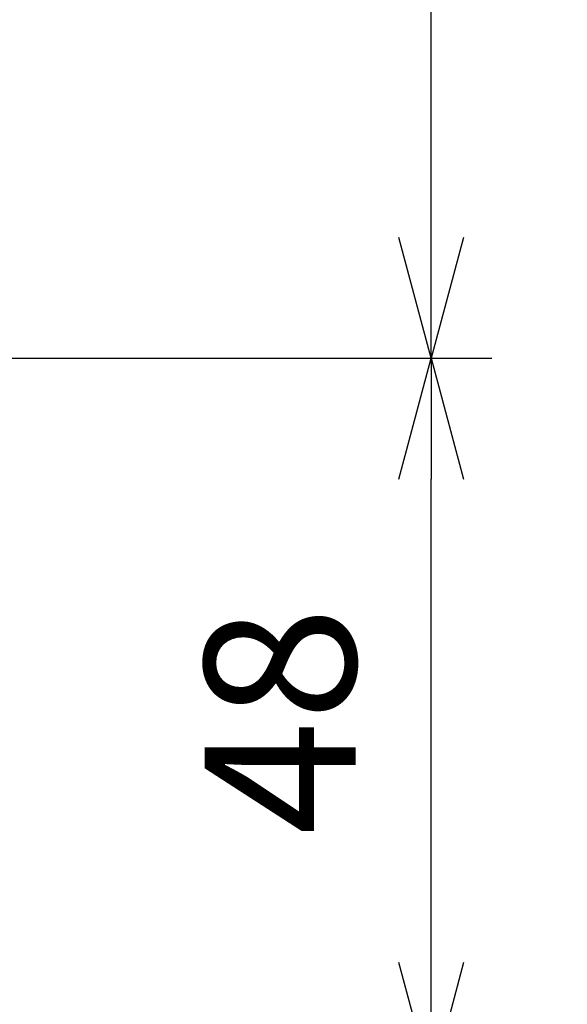
# Model space of a CAD drawing. Units: millimetres. Extents: x -840 to 0, y 0 to 1188.
# Drawn here: x -321 to -285, y 646 to 711 of the extents above; entities that cross this region are included whole.
import ezdxf

# ---------------------------------------------------------------- set-up
doc = ezdxf.new("R2010")
doc.units = ezdxf.units.MM
doc.header["$LTSCALE"] = 4
doc.layers.get('0').update_dxf_attribs({"lineweight": 25})
doc.styles.get("Standard").update_dxf_attribs({"font": 'simplex.shx', "bigfont": 'extfont.shx'})
doc.dimstyles.new('FURUNO$0', dxfattribs={"dimtxt": 2.5, "dimasz": 2, "dimexe": 1, "dimexo": 1, "dimgap": 1.25, "dimtad": 3, "dimdec": 4, "dimdsep": 46, "dimtxsty": 'Standard', "dimblk": 'OPEN30', "dimcen": 0, "dimclrd": 4, "dimclre": 4, "dimclrt": 4, "dimadec": 4, "dimazin": 2, "dimtm": 1e-09, "dimtfac": 0.8, "dimtdec": 4, "dimtmove": 0, "dimatfit": 0, "dimldrblk": 'OPEN30', "dimfxl": 0, "dimtvp": 1, "dimtolj": 1, "dimtzin": 0, "dimarcsym": 0})

# ---------------------------------------------------------------- blocks, each defined once
blk = doc.blocks.new('_Open30')
at = {"color": 0, "lineweight": -2}
for p, q in [((-1, 0.2679), (0, 0)), ((0, 0), (-1, -0.2679)), ((0, 0), (-1, 0))]:
    blk.add_line(p, q, dxfattribs=at)
blk = doc.blocks.new('*D12')
at = {"color": 4, "lineweight": -2}
for p, q in [((-351.278, 688.381), (-290, 688.381)), ((-294, 648.368), (-294, 680.381)), ((-391.278, 640.368), (-290, 640.368))]:
    blk.add_line(p, q, dxfattribs=at)
at = {"layer": 'Defpoints', "color": 0}
for p in [(-355.278, 688.381), (-294, 688.381), (-395.278, 640.368)]:
    blk.add_point(p, dxfattribs=at)
at = {"color": 4, "lineweight": -2, "xscale": 8, "yscale": 8, "zscale": 8}
for p, rotation in [((-294, 688.381), 90), ((-294, 640.368), 270)]:
    blk.add_blockref('_Open30', p, dxfattribs=dict(at, rotation=rotation))
at = {"color": 4, "insert": (-304, 664.374), "char_height": 10, "attachment_point": 5, "rotation": 90}
blk.add_mtext('\\A1;48', dxfattribs=at)
blk = doc.blocks.new('*D13')
at = {"color": 4, "lineweight": -2}
for p, q in [((-351.278, 846.381), (-290, 846.381)), ((-294, 696.381), (-294, 838.381)), ((-351.278, 688.381), (-290, 688.381))]:
    blk.add_line(p, q, dxfattribs=at)
at = {"layer": 'Defpoints', "color": 0}
for p in [(-355.278, 846.381), (-294, 846.381), (-355.278, 688.381)]:
    blk.add_point(p, dxfattribs=at)
at = {"color": 4, "lineweight": -2, "xscale": 8, "yscale": 8, "zscale": 8}
for p, rotation in [((-294, 846.381), 90), ((-294, 688.381), 270)]:
    blk.add_blockref('_Open30', p, dxfattribs=dict(at, rotation=rotation))
at = {"color": 4, "insert": (-304, 767.381), "char_height": 10, "attachment_point": 5, "rotation": 90}
blk.add_mtext('\\A1;158±1', dxfattribs=at)

msp = doc.modelspace()

# ---------------------------------------------------------------- linework, layer by layer
at = {"linetype": 'Continuous'}
for points in [[(-498.22328, 848.89157, -0.00000046), (-496.16393, 848.89157, -0.00000046), (-494.10005, 848.89157, -0.00000046), (-492.032, 848.89157, -0.00000046), (-489.95986, 848.89156, -0.00000046), (-487.88394, 848.89155, -0.00000047), (-485.80428, 848.89153, -0.00000047), (-483.72118, 848.89152, -0.00000047), (-481.63469, 848.89149, -0.00000047), (-479.54513, 848.89147, -0.00000048), (-477.45254, 848.89143, -0.00000048), (-475.35722, 848.8914, -0.00000048), (-473.25924, 848.89136, -0.00000049), (-471.15887, 848.89132, -0.00000049), (-469.05621, 848.89127, -0.00000049), (-466.95151, 848.89122, -0.0000005), (-464.84488, 848.89116, -0.0000005), (-462.73656, 848.8911, -0.0000005), (-460.62668, 848.89103, -0.00000051), (-458.51544, 848.89096, -0.00000051), (-456.40299, 848.89089, -0.00000051), (-454.28959, 848.89081, -0.00000052), (-452.17539, 848.89073, -0.00000052), (-450.06041, 848.89064, -0.00000053), (-447.94474, 848.89055, -0.00000053), (-445.82933, 848.89046, -0.00000053), (-443.71461, 848.89036, -0.00000054), (-441.59779, 848.89025, -0.00000056), (-439.47803, 848.89014, -0.00000055), (-437.36719, 848.89003, -0.00000051), (-435.2695, 848.88991, -0.00000057), (-433.13897, 848.88978, -0.0000007), (-430.95991, 848.88965, -0.00000053), (-428.91455, 848.88952, -0.00000017), (-427.06583, 848.8894, -0.00000076), (-424.69535, 848.88924, -0.00000134), (-421.04959, 848.88897, -0.00000066), (-416.27831, 848.88862, -0.00000035)], [(-495.50341, 865.52822, 0.00000253), (-497.57083, 865.52844, 0.0000007), (-500.2783, 865.52873, 0.00000083)]]:
    msp.add_lwpolyline(points, format="xyb", dxfattribs=at)

# ---------------------------------------------------------------- dimensions: what is measured, and where the dimension line sits
dim = msp.add_linear_dim(base=(-294, 846.38104), p1=(-355.27832, 688.38104), p2=(-355.27832, 846.38104), angle=90, text='<>±1', dimstyle='FURUNO$0', override={"dimscale": 4})
dim.commit()
dim.dimension.update_dxf_attribs({"geometry": '*D13', "text_midpoint": (-304, 767.38104)})
dim = msp.add_linear_dim(base=(-294, 688.38104), p1=(-395.27829, 640.36781), p2=(-355.27832, 688.38104), angle=90, dimstyle='FURUNO$0', override={"dimscale": 4, "dimdec": 0})
dim.commit()
dim.dimension.update_dxf_attribs({"geometry": '*D12', "text_midpoint": (-304, 664.37442)})

doc.saveas('drawing.dxf')
